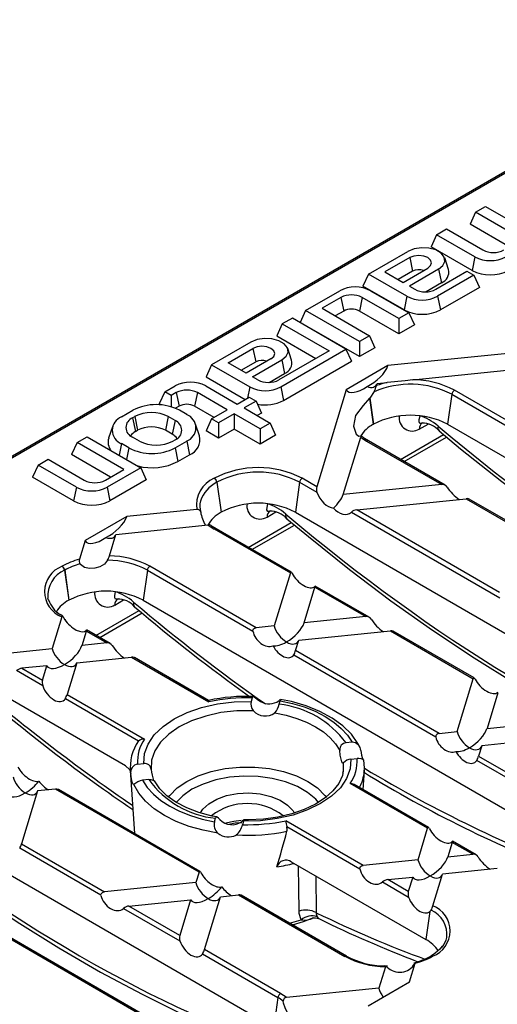
# Model space of a CAD drawing. Units: millimetres. Extents: x 28 to 1652, y 28 to 1160.
# Drawn here: x 1323 to 1388, y 893 to 1027 of the extents above; entities that cross this region are included whole.
import ezdxf

# ---------------------------------------------------------------- set-up
doc = ezdxf.new("R2010")
doc.units = ezdxf.units.MM
doc.header["$LTSCALE"] = 4
doc.layers.add('HAURATON_PRODUCT_CONTOUR', color=7, linetype='Continuous', lineweight=25)

msp = doc.modelspace()

# ---------------------------------------------------------------- linework, layer by layer
at = {"layer": 'HAURATON_PRODUCT_CONTOUR'}
for p, q in [((1424.62, 1026.71), (1304.25, 957.22)), ((1304.46, 957.17), (1424.62, 1026.54)), ((1384.85, 1000.53), (1386.21, 1001.32)), ((1386.21, 1001.32), (1397.05, 995.06)), ((1384.85, 1000.53), (1384.09, 998.9)), ((1391.21, 996.86), (1384.85, 1000.53)), ((1389.42, 995.82), (1384.09, 998.9)), ((1379.54, 997.47), (1378.79, 995.84)), ((1379.54, 997.47), (1380.91, 998.26)), ((1384.75, 994.46), (1379.54, 997.47)), ((1380.91, 998.26), (1385.83, 995.41)), ((1370.28, 992.12), (1375.63, 995.21)), ((1384.37, 992.61), (1378.79, 995.84)), ((1375.9, 994.36), (1372.51, 992.41)), ((1375.9, 994.36), (1376.28, 992.51)), ((1381.16, 992.75), (1380.64, 994.32)), ((1384.75, 994.46), (1384.37, 992.61)), ((1370.28, 992.12), (1369.52, 990.49)), ((1375.49, 989.11), (1370.28, 992.12)), ((1372.51, 992.41), (1374.97, 990.99)), ((1376.28, 992.51), (1374.31, 991.37)), ((1374.97, 990.99), (1378.35, 992.94)), ((1379.82, 992.79), (1375.84, 990.49)), ((1379.45, 990.07), (1383.66, 992.5)), ((1384.6, 991.96), (1379.68, 989.11)), ((1379.82, 992.79), (1380.2, 990.94)), ((1383.66, 992.5), (1384.6, 991.96)), ((1384.6, 991.96), (1385.36, 990.32)), ((1380.2, 990.94), (1378.1, 989.72)), ((1361.72, 987.18), (1366.37, 989.86)), ((1375.11, 987.26), (1369.52, 990.49)), ((1370.56, 989.86), (1375.77, 986.86)), ((1375.84, 990.49), (1376.57, 990.07)), ((1385.36, 990.32), (1380.06, 987.26)), ((1366.53, 988.95), (1363.96, 987.47)), ((1366.53, 988.95), (1366.91, 987.1)), ((1369.41, 988.95), (1369.03, 987.1)), ((1374.4, 986.07), (1369.41, 988.95)), ((1375.49, 989.11), (1375.11, 987.26)), ((1379.68, 989.11), (1380.06, 987.26)), ((1361.72, 987.18), (1360.97, 985.55)), ((1369.03, 982.97), (1361.72, 987.18)), ((1363.96, 987.47), (1370.39, 983.75)), ((1366.91, 987.1), (1365.75, 986.43)), ((1374.4, 984), (1369.03, 987.1)), ((1375.77, 986.86), (1374.4, 986.07)), ((1375.77, 986.86), (1376.52, 985.22)), ((1358.54, 985.34), (1357.78, 983.71)), ((1359.91, 986.13), (1358.54, 985.34)), ((1358.54, 985.34), (1364.91, 981.67)), ((1367.21, 981.92), (1359.91, 986.13)), ((1369.03, 980.9), (1360.97, 985.55)), ((1374.4, 986.07), (1374.4, 984)), ((1376.52, 985.22), (1374.4, 984)), ((1354.27, 982.88), (1348.93, 979.79)), ((1357.78, 983.71), (1363.11, 980.64)), ((1370.39, 983.75), (1369.03, 982.97)), ((1369.03, 982.97), (1369.03, 980.9)), ((1370.39, 983.75), (1371.15, 982.12)), ((1351.16, 980.08), (1354.54, 982.03)), ((1354.54, 982.03), (1354.92, 980.18)), ((1364.91, 981.67), (1358.09, 977.74)), ((1358.33, 976.79), (1367.21, 981.92)), ((1359.81, 980.42), (1359.28, 982)), ((1367.21, 981.92), (1367.97, 980.28)), ((1371.15, 982.12), (1369.03, 980.9)), ((1390.58, 981.48), (1372.92, 979.68)), ((1353.61, 978.66), (1351.16, 980.08)), ((1352.95, 979.04), (1354.92, 980.18)), ((1357, 980.62), (1353.61, 978.66)), ((1354.48, 978.16), (1358.47, 980.46)), ((1358.47, 980.46), (1358.85, 978.61)), ((1358.7, 974.94), (1367.97, 980.28)), ((1348.93, 979.79), (1348.17, 978.16)), ((1348.93, 979.79), (1354.13, 976.79)), ((1356.74, 977.39), (1358.85, 978.61)), ((1372.92, 979.68), (1367.25, 976.41)), ((1376.29, 977.75), (1393.92, 979.55)), ((1348.17, 978.16), (1353.5, 975.08)), ((1355.21, 977.74), (1354.48, 978.16)), ((1371.35, 976.95), (1371.45, 977.26)), ((1371.45, 977.26), (1372.83, 977.4)), ((1342.56, 976.12), (1341.8, 974.49)), ((1342.56, 976.12), (1343.95, 976.92)), ((1343.43, 975.62), (1342.56, 976.12)), ((1344.11, 976.01), (1343.43, 975.62)), ((1344.11, 976.01), (1344.49, 974.16)), ((1346.99, 976.01), (1346.61, 974.16)), ((1351.05, 973.67), (1346.99, 976.01)), ((1348.14, 976.92), (1352.41, 974.46)), ((1354.13, 976.79), (1353.82, 975.27)), ((1358.33, 976.79), (1358.7, 974.94)), ((1367.25, 976.41), (1363.23, 963.22)), ((1371.05, 976.14), (1370.45, 975.26)), ((1394.33, 969.19), (1381.96, 976.33)), ((1343.43, 975.62), (1343.43, 974.08)), ((1352.41, 974.46), (1354.04, 975.4)), ((1354.98, 974.85), (1353.35, 973.92)), ((1354.04, 975.4), (1354.98, 974.85)), ((1354.98, 974.85), (1355.73, 973.22)), ((1370.43, 975.24), (1370.93, 971.71)), ((1370.45, 975.26), (1370.94, 971.71)), ((1381.61, 975.79), (1381.04, 971.71)), ((1381.61, 975.79), (1394.36, 968.43)), ((1336.67, 972.72), (1338.22, 973.61)), ((1342.06, 974.34), (1341.8, 974.49)), ((1344.49, 974.16), (1344, 973.88)), ((1345.53, 973.04), (1344.54, 973.61)), ((1349.25, 972.63), (1346.61, 974.16)), ((1348.93, 972.45), (1351.05, 973.67)), ((1353.35, 973.92), (1356.89, 971.87)), ((1355.73, 973.22), (1355.14, 972.88)), ((1338.17, 972.58), (1338.46, 972.75)), ((1338.17, 972.58), (1338.55, 970.73)), ((1338.46, 972.75), (1338.83, 970.89)), ((1343.03, 972.75), (1342.65, 970.89)), ((1343.95, 972.22), (1343.03, 972.75)), ((1343.95, 972.22), (1343.57, 970.36)), ((1348.93, 972.45), (1348.17, 970.81)), ((1349.87, 971.9), (1348.93, 972.45)), ((1351.99, 973.13), (1349.87, 971.9)), ((1349.87, 971.9), (1349.87, 969.83)), ((1355.52, 971.09), (1351.99, 973.13)), ((1351.99, 973.13), (1351.99, 971.06)), ((1356.89, 971.87), (1355.52, 971.09)), ((1356.89, 971.87), (1357.64, 970.24)), ((1377.29, 972.85), (1377.29, 972.85)), ((1335.44, 971.38), (1334.91, 969.81)), ((1338.55, 970.73), (1338.83, 970.89)), ((1343.57, 970.36), (1342.65, 970.89)), ((1347.28, 970.13), (1346.75, 971.71)), ((1349.87, 969.83), (1348.17, 970.81)), ((1351.99, 971.06), (1349.87, 969.83)), ((1355.52, 969.02), (1351.99, 971.06)), ((1355.52, 971.09), (1355.52, 969.02)), ((1370.93, 971.71), (1370.94, 971.71)), ((1377.19, 971.05), (1378.38, 971.74)), ((1381.04, 971.71), (1440.24, 937.54)), ((1330.61, 969.22), (1329.85, 967.59)), ((1330.61, 969.22), (1331.98, 970.01)), ((1336.98, 965.55), (1330.61, 969.22)), ((1331.98, 970.01), (1339.28, 965.79)), ((1339.09, 969.41), (1338.17, 969.94)), ((1343.67, 969.41), (1343.95, 969.57)), ((1343.97, 968.5), (1345.53, 969.4)), ((1345.53, 969.4), (1345.91, 967.55)), ((1357.64, 970.24), (1355.52, 969.02)), ((1366.83, 962.16), (1369.22, 969.96)), ((1370.01, 969.43), (1380.24, 963.52)), ((1380.7, 963.42), (1370.26, 969.45)), ((1374.62, 966.93), (1380.49, 970.32)), ((1375.14, 966.64), (1380.91, 969.97)), ((1336.67, 969.07), (1336.34, 967.49)), ((1337.66, 968.5), (1336.67, 969.07)), ((1337.66, 968.5), (1337.33, 966.91)), ((1343.97, 968.5), (1344.35, 966.65)), ((1325.31, 966.16), (1326.67, 966.95)), ((1326.67, 966.95), (1331.6, 964.1)), ((1335.18, 964.51), (1329.85, 967.59)), ((1344.35, 966.65), (1345.91, 967.55)), ((1325.31, 966.16), (1324.55, 964.53)), ((1330.52, 963.15), (1325.31, 966.16)), ((1334.48, 964.1), (1336.98, 965.55)), ((1339.28, 965.79), (1334.71, 963.15)), ((1339.28, 965.79), (1340.04, 964.16)), ((1330.14, 961.3), (1324.55, 964.53)), ((1340.04, 964.16), (1335.09, 961.3)), ((1349.31, 964.37), (1349.29, 964.36)), ((1349.64, 963.82), (1349.65, 963.83)), ((1349.64, 963.82), (1350.21, 959.75)), ((1349.65, 963.83), (1350.23, 959.75)), ((1360.9, 963.83), (1360.32, 959.75)), ((1360.9, 963.83), (1363.26, 962.47)), ((1363.23, 963.22), (1361.24, 964.37)), ((1330.52, 963.15), (1330.14, 961.3)), ((1334.71, 963.15), (1335.09, 961.3)), ((1380.24, 963.52), (1366.83, 962.16)), ((1368.68, 960.07), (1383.58, 961.59)), ((1383.58, 961.59), (1390.74, 957.46)), ((1390.86, 957.56), (1383.97, 961.54)), ((1346.93, 960.13), (1337.37, 959.16)), ((1356.57, 960.89), (1356.57, 960.89)), ((1388.12, 948.85), (1368.68, 960.07)), ((1337.37, 959.16), (1331.71, 955.89)), ((1350.21, 959.75), (1350.23, 959.75)), ((1356.47, 959.09), (1357.66, 959.78)), ((1360.32, 959.75), (1419.52, 925.58)), ((1367.95, 959.76), (1388.15, 948.1)), ((1335.9, 956.74), (1348.47, 958.02)), ((1349.29, 957.47), (1359.64, 951.49)), ((1359.76, 951.59), (1349.54, 957.49)), ((1353.9, 954.97), (1359.77, 958.36)), ((1354.42, 954.68), (1360.19, 958.01)), ((1331.71, 955.89), (1330.94, 953.36)), ((1335.01, 953.83), (1335.9, 956.74)), ((1328.59, 952.41), (1328.57, 952.4)), ((1328.92, 951.86), (1328.94, 951.87)), ((1328.92, 951.86), (1329.49, 947.79)), ((1328.94, 951.87), (1329.51, 947.79)), ((1340.18, 951.87), (1339.61, 947.79)), ((1340.18, 951.87), (1354.54, 943.57)), ((1355, 944.05), (1340.53, 952.41)), ((1359.64, 951.49), (1357.45, 944.3)), ((1361.51, 944.71), (1362.99, 949.56)), ((1362.96, 949.64), (1363.01, 949.7)), ((1362.99, 949.56), (1369.91, 945.57)), ((1370.37, 945.47), (1363.02, 949.71)), ((1326.72, 947.8), (1326.66, 948.04)), ((1329.49, 947.79), (1329.51, 947.79)), ((1335.75, 947.13), (1336.94, 947.82)), ((1335.85, 948.93), (1335.85, 948.93)), ((1339.61, 947.79), (1398.8, 913.62)), ((1328.54, 945.53), (1327.23, 941.22)), ((1328.67, 945.63), (1328.31, 945.86)), ((1328.78, 945.45), (1328.96, 945.14)), ((1333.19, 943.01), (1339.05, 946.4)), ((1333.7, 942.72), (1339.47, 946.05)), ((1369.91, 945.57), (1361.51, 944.71)), ((1331.85, 943.68), (1331.91, 943.74)), ((1335.14, 941.88), (1331.92, 943.74)), ((1357.45, 944.3), (1355, 944.05)), ((1331.29, 941.64), (1331.89, 943.6)), ((1331.89, 943.6), (1334.68, 941.98)), ((1360.79, 942.37), (1373.25, 943.64)), ((1373.25, 943.64), (1384.53, 937.12)), ((1384.65, 937.23), (1373.63, 943.58)), ((1319.78, 940.46), (1327.23, 941.22)), ((1334.68, 941.98), (1331.29, 941.64)), ((1360.36, 940.96), (1360.79, 942.37)), ((1330.57, 939.29), (1338.02, 940.05)), ((1338.02, 940.05), (1348.56, 933.97)), ((1348.52, 934.16), (1338.41, 940)), ((1360.12, 940.36), (1379.43, 929.21)), ((1379.89, 929.68), (1360.36, 940.96)), ((1326.51, 938.88), (1323.12, 938.53)), ((1323.12, 938.53), (1325.91, 936.92)), ((1325.91, 936.92), (1326.51, 938.88)), ((1330.57, 939.29), (1329.26, 934.99)), ((1325.95, 936.16), (1322.39, 938.22)), ((1382.34, 929.93), (1384.53, 937.12)), ((1337.2, 925.26), (1318.89, 935.83)), ((1338.97, 928.64), (1329.02, 934.39)), ((1329.26, 934.99), (1339.79, 928.91)), ((1354.46, 934.51), (1354.31, 934.03)), ((1387.88, 935.19), (1386.4, 930.34)), ((1358.12, 933.64), (1358.27, 934.12)), ((1386.4, 930.34), (1394.8, 931.2)), ((1379.89, 929.68), (1382.34, 929.93)), ((1398.14, 929.27), (1385.68, 928)), ((1368.05, 928.48), (1367.21, 928.39)), ((1385.68, 928), (1385.25, 926.59)), ((1385.25, 926.59), (1399.72, 918.23)), ((1338.86, 925.5), (1339.7, 925.59)), ((1366.87, 924.62), (1366.88, 925.67)), ((1367.88, 926.19), (1368.72, 926.27)), ((1399.38, 917.69), (1385.01, 925.99)), ((1357.37, 889.7), (1298.17, 923.87)), ((1337.86, 924.69), (1338.41, 916.08)), ((1369.55, 922.02), (1369.72, 924.69)), ((1369.71, 924.52), (1369.72, 924.69)), ((1340.37, 923.39), (1339.53, 923.3)), ((1378.32, 916.79), (1367.79, 922.87)), ((1378.44, 916.89), (1368.33, 922.73)), ((1325.24, 921.85), (1323.05, 914.66)), ((1327.69, 922.1), (1325.24, 921.85)), ((1347.22, 910.82), (1327.69, 922.1)), ((1347.34, 910.92), (1328.07, 922.04)), ((1349.31, 917.66), (1349.46, 918.14)), ((1353.27, 917.75), (1353.12, 917.27)), ((1369.56, 911.73), (1359.02, 917.81)), ((1359.14, 917), (1369.1, 911.25)), ((1377.01, 912.49), (1378.32, 916.79)), ((1323.05, 914.66), (1334.33, 908.14)), ((1381.67, 914.86), (1381.07, 912.9)), ((1384.46, 913.24), (1381.67, 914.86)), ((1384.92, 913.15), (1381.7, 915.01)), ((1333.87, 907.67), (1322.81, 914.06)), ((1381.07, 912.9), (1384.46, 913.24)), ((1359.77, 912.23), (1378.09, 901.66)), ((1377.01, 912.49), (1369.56, 911.73)), ((1347.22, 910.82), (1346.79, 909.41)), ((1363.09, 910.31), (1363.16, 905.31)), ((1379.04, 906.25), (1380.35, 910.56)), ((1387.8, 911.31), (1380.35, 910.56)), ((1346.79, 909.41), (1334.33, 908.14)), ((1372.17, 909.48), (1375.73, 907.43)), ((1372.9, 909.8), (1376.29, 910.14)), ((1375.69, 908.18), (1372.9, 909.8)), ((1376.29, 910.14), (1375.69, 908.18)), ((1350.13, 907.48), (1352.58, 907.73)), ((1352.58, 907.73), (1367.05, 899.37)), ((1367.3, 899.4), (1352.96, 907.68)), ((1337.67, 906.21), (1346.07, 907.07)), ((1346.07, 907.07), (1344.59, 902.22)), ((1347.94, 900.29), (1350.13, 907.48)), ((1336.95, 905.89), (1344.62, 901.46)), ((1344.59, 902.22), (1337.67, 906.21)), ((1378.62, 905.46), (1378.09, 901.66)), ((1378.8, 905.65), (1378.62, 905.46)), ((1359.51, 903.9), (1361.11, 904.34)), ((1319.46, 902.93), (1338.9, 891.7)), ((1339.36, 891.61), (1319.5, 903.07)), ((1347.7, 899.69), (1357.94, 893.77)), ((1358.29, 894.31), (1347.94, 900.29)), ((1375.87, 895.89), (1376.64, 898.42)), ((1378.76, 899.41), (1378.74, 899.4)), ((1378.99, 899.37), (1379.01, 899.38)), ((1372.57, 897.95), (1371.68, 895.04)), ((1372.85, 898.04), (1372.43, 898.06)), ((1370.21, 892.62), (1375.87, 895.89)), ((1371.68, 895.04), (1359.11, 893.76)), ((1357.94, 893.77), (1357.37, 889.7))]:
    msp.add_line(p, q, dxfattribs=at)
at = {"layer": 'HAURATON_PRODUCT_CONTOUR', "flags": 128}
for points in [[(1379.82, 992.79), (1380.41, 993.28), (1380.68, 993.85), (1380.59, 994.44), (1380.15, 994.98), (1379.43, 995.4), (1378.49, 995.65), (1377.47, 995.7), (1376.47, 995.55), (1375.63, 995.21)], [(1378.35, 992.94), (1378.73, 993.27), (1378.86, 993.65), (1378.73, 994.04), (1378.35, 994.36), (1377.79, 994.58), (1377.12, 994.65), (1376.46, 994.58), (1375.9, 994.36)], [(1358.47, 980.46), (1359.06, 980.95), (1359.32, 981.52), (1359.23, 982.11), (1358.8, 982.65), (1358.07, 983.07), (1357.14, 983.32), (1356.11, 983.38), (1355.12, 983.22), (1354.27, 982.88)], [(1357, 980.62), (1357.37, 980.94), (1357.51, 981.32), (1357.37, 981.71), (1357, 982.03), (1356.43, 982.25), (1355.77, 982.33), (1355.11, 982.25), (1354.54, 982.03)], [(1376.29, 977.75), (1375.25, 977.63), (1372.83, 977.4)], [(1370.43, 975.24), (1369.55, 974.26), (1368.52, 972.89), (1368.23, 971.43), (1368.6, 970.37), (1368.96, 970.09), (1369.21, 970.13)], [(1377.64, 971.91), (1377.5, 971.84), (1377.47, 971.83), (1377.28, 971.83), (1377.18, 972.03), (1377.19, 972.36), (1377.29, 972.85)], [(1379.88, 970.83), (1382.81, 968.39), (1388.4, 963.92), (1394.03, 959.68), (1399.68, 955.67), (1405.35, 951.9), (1411.02, 948.36), (1416.68, 945.08), (1422.34, 942.05), (1427.97, 939.28), (1433.57, 936.77), (1439.14, 934.53), (1440.06, 934.2)], [(1369.26, 970.16), (1369.26, 970.16), (1369.26, 970.09), (1369.22, 969.96)], [(1370.26, 969.45), (1369.73, 969.79), (1369.27, 970.16)], [(1356.92, 959.94), (1356.79, 959.88), (1356.75, 959.87), (1356.56, 959.87), (1356.46, 960.07), (1356.47, 960.4), (1356.57, 960.89)], [(1359.16, 958.86), (1362.09, 956.43), (1367.69, 951.96), (1373.31, 947.72), (1378.96, 943.71), (1384.63, 939.94), (1390.3, 936.4), (1395.96, 933.12), (1401.62, 930.09), (1407.25, 927.32), (1412.86, 924.81), (1418.42, 922.57), (1418.43, 922.56)], [(1349.54, 957.49), (1349.01, 957.83), (1348.86, 957.95)], [(1334.77, 953.21), (1334.33, 952.71), (1333.73, 952.34), (1333.04, 952.13), (1332.31, 952.09), (1331.62, 952.25), (1331.08, 952.63), (1331, 952.73)], [(1359.64, 951.49), (1359.69, 951.58), (1359.73, 951.6), (1359.78, 951.58), (1359.83, 951.52), (1359.88, 951.43), (1359.88, 951.42)], [(1336.2, 947.98), (1336.07, 947.92), (1336.03, 947.91), (1335.84, 947.91), (1335.74, 948.11), (1335.75, 948.44), (1335.85, 948.93)], [(1328.54, 945.53), (1328.6, 945.63), (1328.64, 945.64), (1328.68, 945.61), (1328.73, 945.54), (1328.78, 945.45)], [(1354.54, 943.57), (1354.54, 943.69), (1354.57, 943.8), (1354.64, 943.89), (1354.76, 943.98), (1354.95, 944.04), (1355, 944.05)], [(1384.77, 937.05), (1384.72, 937.14), (1384.67, 937.2), (1384.63, 937.23), (1384.59, 937.22), (1384.54, 937.15), (1384.53, 937.12)], [(1354.46, 934.51), (1354.5, 934.62), (1354.59, 934.69), (1354.72, 934.65), (1354.9, 934.53), (1355.13, 934.34), (1355.31, 934.19)], [(1339.7, 925.59), (1339.8, 926.93), (1340.28, 928.23), (1341.13, 929.48), (1342.32, 930.63), (1343.82, 931.65), (1345.58, 932.51), (1347.57, 933.2), (1349.73, 933.69), (1351.99, 933.96), (1354.31, 934.03)], [(1357.79, 933.94), (1358.12, 934.16), (1358.26, 934.27)], [(1358.32, 934.31), (1358.32, 934.31), (1358.31, 934.24), (1358.27, 934.12)], [(1358.27, 934.12), (1359.95, 933.75), (1361.54, 933.27), (1363.01, 932.68), (1364.36, 931.99), (1365.55, 931.21), (1366.57, 930.36), (1367.41, 929.44), (1368.05, 928.48)], [(1369.05, 927.88), (1368.82, 928.32), (1367.94, 929.56), (1366.77, 930.71), (1365.33, 931.76), (1363.66, 932.66), (1361.8, 933.42), (1359.78, 934.01), (1358.31, 934.29)], [(1354.58, 932.77), (1352.36, 932.74), (1350.19, 932.5), (1348.12, 932.04), (1346.21, 931.39), (1344.51, 930.57), (1343.09, 929.59), (1341.96, 928.49), (1341.18, 927.29), (1340.75, 926.04), (1340.7, 924.76)], [(1357.53, 932.47), (1359.05, 932.15), (1360.5, 931.72), (1361.85, 931.19), (1363.07, 930.57), (1364.14, 929.87), (1365.06, 929.09), (1365.8, 928.25), (1366.36, 927.37)], [(1379.89, 929.68), (1379.69, 929.63), (1379.55, 929.55), (1379.47, 929.45), (1379.43, 929.34), (1379.43, 929.22), (1379.43, 929.21)], [(1366.88, 925.67), (1366.77, 925.62), (1366.65, 925.8), (1366.54, 926.17), (1366.43, 926.72), (1366.36, 927.37)], [(1337.2, 925.26), (1337.77, 924.79), (1337.86, 924.68)], [(1343.07, 921.02), (1343.24, 921.24), (1344.25, 922.26), (1345.55, 923.15), (1347.11, 923.91), (1348.87, 924.49), (1350.78, 924.89), (1352.77, 925.1), (1354.8, 925.1), (1356.8, 924.89), (1358.71, 924.49), (1360.47, 923.91), (1362.02, 923.15), (1363.33, 922.26), (1364.34, 921.24), (1364.54, 920.98)], [(1367.88, 926.19), (1367.78, 924.85), (1367.29, 923.55), (1366.45, 922.3), (1365.26, 921.15), (1363.76, 920.13), (1361.99, 919.27), (1360.01, 918.58), (1357.85, 918.09), (1355.59, 917.81), (1353.27, 917.75)], [(1369.66, 925.91), (1369.64, 926), (1369.51, 926.11), (1369.28, 926.22), (1368.98, 926.28), (1368.72, 926.27)], [(1369.67, 924.5), (1369.73, 924.96), (1369.65, 926.09)], [(1337.92, 924.15), (1337.86, 924.66), (1337.86, 924.69)], [(1338.36, 922.72), (1338.24, 922.78), (1338.11, 923.06), (1338.01, 923.52), (1337.92, 924.15)], [(1363.48, 920.29), (1363.1, 920.72), (1361.99, 921.66), (1360.6, 922.46), (1358.98, 923.1), (1357.18, 923.56), (1355.26, 923.82), (1353.3, 923.87), (1351.35, 923.72), (1349.48, 923.35), (1347.76, 922.8), (1346.25, 922.08), (1344.99, 921.2), (1344.09, 920.28)], [(1366.82, 924.57), (1366.72, 923.94), (1366.22, 922.87), (1365.43, 921.85), (1364.38, 920.92), (1363.07, 920.07), (1361.54, 919.35), (1359.82, 918.75), (1357.95, 918.31), (1355.98, 918.03), (1353.95, 917.93), (1353.31, 917.94)], [(1366.8, 924.27), (1366.83, 924.39), (1366.87, 924.62)], [(1297, 922.98), (1299.93, 920.55), (1305.53, 916.08), (1311.16, 911.84), (1316.81, 907.83), (1322.47, 904.05), (1328.14, 900.52), (1333.81, 897.24), (1339.46, 894.21), (1345.1, 891.44), (1350.7, 888.93), (1356.27, 886.68), (1356.27, 886.68)], [(1349.79, 916.12), (1347.78, 916.51), (1345.87, 917.04), (1344.11, 917.72), (1342.51, 918.52), (1341.12, 919.44), (1339.95, 920.46), (1339.02, 921.56), (1338.36, 922.72)], [(1339.53, 923.3), (1340.17, 922.33), (1341.01, 921.42), (1342.03, 920.56), (1343.22, 919.79), (1344.57, 919.1), (1346.04, 918.51), (1347.63, 918.03), (1349.31, 917.66)], [(1340.37, 923.39), (1340.64, 923.39), (1340.92, 923.33), (1341.11, 923.23), (1341.2, 923.13), (1341.22, 923.06)], [(1349.63, 918.32), (1349.02, 918.44), (1347.19, 918.93), (1345.53, 919.57), (1344.07, 920.33), (1342.85, 921.2), (1341.89, 922.13), (1341.23, 923.08), (1341.14, 923.25)], [(1347.39, 918.86), (1347.72, 919.36), (1348.54, 920.12), (1349.64, 920.75), (1350.96, 921.23), (1352.44, 921.51), (1353.98, 921.59), (1355.52, 921.46), (1356.97, 921.12), (1358.24, 920.61), (1359.27, 919.94), (1360.01, 919.15), (1360.18, 918.87)], [(1350.05, 917.96), (1349.85, 918.15), (1349.69, 918.29), (1349.58, 918.31), (1349.5, 918.25), (1349.46, 918.14)], [(1350.87, 917.5), (1351.93, 917.75), (1352.96, 917.88)], [(1351.28, 917.32), (1352.12, 917.5), (1353.05, 917.58)], [(1353.27, 917.75), (1353.31, 917.88), (1353.32, 917.94), (1353.26, 917.89), (1353.15, 917.79), (1353, 917.66)], [(1378.56, 916.71), (1378.51, 916.81), (1378.46, 916.87), (1378.42, 916.9), (1378.38, 916.89), (1378.33, 916.81), (1378.32, 916.79)], [(1381.67, 914.86), (1381.7, 914.97), (1381.7, 915.01), (1381.66, 914.97), (1381.63, 914.94)], [(1360.82, 905.52), (1360.79, 908.63), (1360.77, 911.65)], [(1369.1, 911.25), (1369.09, 911.37), (1369.13, 911.48), (1369.19, 911.57), (1369.32, 911.66), (1369.51, 911.72), (1369.56, 911.73)], [(1347.22, 910.82), (1347.27, 910.91), (1347.31, 910.93), (1347.35, 910.91), (1347.4, 910.85), (1347.45, 910.76), (1347.46, 910.75)], [(1333.87, 907.67), (1333.87, 907.78), (1333.9, 907.89), (1333.97, 907.98), (1334.09, 908.07), (1334.28, 908.14), (1334.33, 908.14)], [(1361.11, 904.34), (1360.84, 905.21), (1360.82, 905.52)], [(1363.16, 905.31), (1363.15, 905.16), (1363.29, 904.74)], [(1359.92, 903.66), (1361.44, 904.1), (1362.83, 904.67)], [(1362.69, 904.59), (1362.68, 904.59), (1362.79, 904.61), (1363.04, 904.62), (1363.51, 904.5)], [(1363.29, 904.74), (1363.44, 904.55), (1363.48, 904.52), (1363.51, 904.52)], [(1379.35, 899.82), (1379.1, 899.62), (1378.76, 899.41)], [(1380.32, 900.76), (1379.99, 900.33), (1379.35, 899.82)], [(1376.57, 898.38), (1376.62, 898.46), (1376.66, 898.51), (1376.67, 898.53), (1376.68, 898.52), (1376.65, 898.45), (1376.64, 898.42)], [(1372.57, 897.95), (1372.59, 898), (1372.63, 898.04), (1372.69, 898.03), (1372.76, 897.96), (1372.81, 897.89)], [(1360.14, 891.35), (1359.96, 891.13), (1359.74, 891.13), (1359.49, 891.36), (1359.2, 891.78), (1358.93, 892.35), (1358.72, 893.02), (1358.67, 893.29)]]:
    msp.add_lwpolyline(points, dxfattribs=at)
at = {"layer": 'HAURATON_PRODUCT_CONTOUR'}
for centre, radius, start, end in [((1387.27, 998.19), 3.13, 242.6098, 297.3903), ((1386.85, 998.51), 4.56, 242.6097, 297.3903), ((1377.13, 990.83), 1.88, 70.3424, 117.0267), ((1379.64, 992.39), 1.56, 290.9585, 13.1119), ((1386.85, 997.39), 5.38, 242.6097, 297.3903), ((1368.46, 985.82), 4.56, 62.6096, 117.3904), ((1367.97, 986.17), 3.13, 62.6096, 117.3903), ((1378.01, 992.84), 3.13, 242.6096, 297.3905), ((1377.58, 993.16), 4.56, 242.6096, 297.3904), ((1367.97, 985.05), 2.31, 62.6096, 117.3903), ((1377.58, 992.04), 5.38, 242.6096, 297.3904), ((1355.78, 978.5), 1.88, 70.3421, 117.0267), ((1358.29, 980.07), 1.56, 290.9585, 13.1119), ((1346.05, 972.88), 4.56, 62.6097, 117.3903), ((1356.65, 980.52), 3.13, 242.6096, 297.3903), ((1375.43, 966.14), 11.56, 103.029, 110.6714), ((1376.28, 965.71), 12.04, 61.8499, 89.9543), ((1345.55, 973.23), 3.13, 62.6097, 117.3903), ((1356.23, 980.83), 4.56, 242.6097, 297.3903), ((1375.96, 964.77), 12.38, 62.8465, 113.385), ((1366.37, 978.35), 5.17, 334.6296, 344.2869), ((1382.39, 975.67), 0.782, 122.9069, 171.3096), ((1356.23, 979.73), 5.4, 258.6953, 297.308), ((1341.38, 967.52), 6.86, 62.6097, 117.3904), ((1340.74, 968.33), 4.97, 62.6096, 117.3904), ((1345.55, 972.11), 2.31, 62.6096, 117.3903), ((1337.36, 970.89), 1.95, 110.7833, 249.2166), ((1338.67, 971.26), 1.41, 110.7834, 249.2167), ((1343.45, 970.89), 1.41, 290.7834, 69.2168), ((1344.83, 971.22), 1.95, 290.7834, 69.2165), ((1375.99, 961.97), 10.97, 62.6096, 117.3903), ((1376.23, 972.57), 1.79, 170.9505, 302.2749), ((1378.14, 971.1), 0.958, 124.6381, 182.5977), ((1377.62, 968.88), 2.98, 40.6981, 91.2229), ((1339.33, 969.24), 1.68, 117.6613, 148.4747), ((1340.74, 967.21), 4.15, 62.6096, 117.3903), ((1372.99, 967.77), 4.44, 117.6497, 148.6231), ((1380.33, 971.24), 0.614, 159.6755, 222.5001), ((1336.68, 969.27), 1.84, 162.8801, 217.8747), ((1341.38, 973.83), 4.97, 242.6096, 297.3904), ((1342.79, 968.87), 1.68, 31.5263, 62.3381), ((1345.09, 969.64), 2.25, 291.317, 12.7534), ((1373.55, 975.6), 7.12, 232.4574, 240.1447), ((1370.16, 969.22), 0.251, 65.65, 125.6602), ((1340.81, 974.59), 6.86, 242.6097, 297.3903), ((1340.8, 973.53), 7.74, 255.5129, 297.2985), ((1355.27, 952.85), 12.97, 62.6097, 117.3903), ((1355.27, 952.98), 12.22, 62.6097, 117.3903), ((1333.04, 966.88), 3.13, 242.6097, 297.3904), ((1350.74, 960.77), 3.87, 112.0485, 189.5542), ((1351.56, 959.88), 4.38, 115.9717, 161.5212), ((1348.87, 963.7), 0.782, 8.6901, 57.0934), ((1348.88, 963.71), 0.782, 8.6901, 57.0934), ((1361.67, 963.71), 0.782, 122.9068, 171.3095), ((1332.61, 967.2), 4.56, 242.6097, 297.3903), ((1364.5, 962.9), 1.32, 165.6683, 199.0579), ((1380.32, 962.76), 0.762, 31.8536, 96.0782), ((1332.61, 966.08), 5.38, 242.6097, 297.3903), ((1350, 960.58), 2.69, 165.0193, 197.7785), ((1383.69, 960.99), 0.61, 63.2052, 100.2897), ((1346.98, 959.66), 0.475, 11.5683, 95.5987), ((1355.27, 950.01), 10.97, 62.6097, 117.3903), ((1355.51, 960.61), 1.79, 170.9503, 302.2751), ((1357.43, 959.14), 0.958, 124.6381, 182.5977), ((1356.9, 956.92), 2.98, 40.6979, 91.223), ((1368.83, 958.74), 1.34, 96.4426, 130.9476), ((1352.15, 960.48), 4.77, 188.7655, 211.6392), ((1352.22, 955.88), 4.36, 117.4496, 151.0509), ((1359.61, 959.28), 0.614, 159.6747, 222.5009), ((1348.56, 957.45), 0.579, 59.5333, 98.8591), ((1352.82, 963.61), 7.09, 232.1621, 240.1562), ((1349.44, 957.26), 0.251, 65.6512, 125.659), ((1333.5, 943.7), 9.99, 104.8697, 119.4443), ((1331.69, 953.12), 0.787, 162.3091, 210.0936), ((1332.21, 954.58), 2.9, 331.7827, 344.8961), ((1334.82, 941.84), 11.37, 61.8781, 90.2572), ((1334.87, 941.86), 11.96, 61.7913, 89.3259), ((1329.88, 948.96), 3.68, 110.7112, 248.7649), ((1330.38, 948.42), 3.74, 112.8911, 185.711), ((1328.15, 951.74), 0.782, 8.6901, 57.0934), ((1328.16, 951.75), 0.782, 8.6901, 57.0934), ((1333.52, 943.77), 9.3, 105.6647, 119.4985), ((1340.95, 951.75), 0.782, 122.9067, 171.3097), ((1362.66, 949.71), 0.361, 335.6999, 358.3531), ((1330.16, 948.93), 3.59, 197.9343, 239.0094), ((1331.58, 943.81), 4.49, 117.7513, 147.3963), ((1334.56, 938.05), 10.97, 62.6097, 117.3903), ((1334.8, 948.65), 1.79, 170.9504, 302.275), ((1336.71, 947.18), 0.958, 124.6381, 182.5977), ((1336.18, 944.96), 2.98, 40.6978, 91.2232), ((1338.89, 947.32), 0.614, 159.6759, 222.4995), ((1489.69, 1124.74), 233.46, 229.6179, 234.4912), ((1369.99, 944.81), 0.762, 31.8536, 96.0781), ((1331.56, 943.74), 0.361, 335.701, 358.3512), ((1373.36, 943.04), 0.61, 63.2065, 100.2884), ((1334.76, 941.22), 0.762, 31.8534, 96.0786), ((1338.13, 939.45), 0.61, 63.2053, 100.2898), ((1358.19, 941.48), 2.23, 329.8849, 346.5619), ((1323.27, 937.2), 1.34, 96.4326, 130.9577), ((1327.23, 936.6), 1.36, 166.1217, 198.6047), ((1473.65, 1118.3), 240.7, 229.6218, 235.7539), ((1326.73, 935.65), 2.61, 331.1111, 345.3354), ((1353.63, 910.15), 24.56, 87.704, 102.0215), ((1353.77, 909.45), 25.07, 88.4203, 101.9938), ((1348.18, 933.98), 0.376, 358.5512, 27.6026), ((1355.62, 933.65), 1.36, 164.1939, 220.1726), ((1356.76, 936.09), 2.39, 232.6953, 295.6803), ((1355.7, 934.15), 2.48, 317.6096, 348.1693), ((1356.75, 920.76), 12.95, 36.0957, 83.9097), ((1356.22, 934.24), 2.2, 221.8152, 306.5604), ((1344.05, 925.13), 6.19, 145.2187, 186.9443), ((1344.3, 925.85), 5.45, 145.8157, 183.5969), ((1339.73, 927.71), 1.2, 87.1371, 129.0398), ((1367.29, 927.47), 0.928, 94.7227, 185.8298), ((1368.06, 927.31), 1.16, 1.4054, 90.5817), ((1375.13, 928.14), 5.96, 187.6902, 200.0285), ((1382.72, 927.25), 2.61, 331.1109, 345.3359), ((1339.03, 924.38), 1.13, 98.5393, 191.742), ((1339.79, 924.69), 0.907, 4.5155, 95.9937), ((1367.99, 924.77), 1.43, 94.2044, 140.6801), ((1363.28, 925.93), 5.45, 325.8157, 3.5969), ((1350.11, 926.05), 9.5, 187.7817, 196.9365), ((1363.87, 925.13), 5.88, 331.4852, 354.0299), ((1456.09, 1064.76), 164.84, 238.3448, 249.2578), ((1339.93, 921.02), 2.32, 99.9503, 132.8043), ((1350.83, 931.02), 12.95, 216.0957, 263.9097), ((1367.79, 921.85), 1.02, 58.6744, 90.0961), ((1327.8, 921.54), 0.566, 61.672, 101.6156), ((1353.79, 912.19), 7.96, 52.3454, 127.8751), ((1350.73, 917.26), 1.48, 164.2828, 230.2863), ((1351.71, 919.59), 2.33, 224.6402, 303.7354), ((1350.67, 917.8), 2.51, 309.6736, 347.7837), ((1353.81, 942.33), 25.07, 268.4203, 281.9938), ((1363.3, 918.04), 4.28, 183.0555, 194.0297), ((1358.05, 916.63), 1.15, 346.8576, 18.6627), ((1351.22, 917.84), 2.24, 230.247, 298.1286), ((1353.8, 942.77), 26.94, 266.7544, 281.516), ((1320.52, 915.32), 2.61, 331.1086, 345.3384), ((1384.54, 912.49), 0.763, 31.9071, 96.025), ((1359.05, 911.17), 1.28, 55.7428, 163.3637), ((1354.17, 935.38), 24.12, 278.7092, 284.3589), ((1373.05, 908.47), 1.34, 96.4426, 130.9476), ((1352.69, 907.13), 0.61, 63.2055, 100.2895), ((1376.97, 907.86), 1.32, 165.6686, 199.0578), ((1376.87, 906.77), 2.23, 329.8674, 346.6046), ((1377.7, 902.82), 3.68, 290.7112, 68.7649), ((1337.82, 904.88), 1.34, 96.4433, 130.9466), ((1361.75, 902.77), 2.9, 61.1002, 108.7817), ((1377.38, 902.37), 3.57, 352.685, 66.6449), ((1362.55, 902.7), 2.17, 69.8758, 131.1506), ((1361.56, 906.59), 2.29, 258.7613, 301.1748), ((1433.16, 1046.28), 157.96, 243.8338, 249.1707), ((1345.87, 901.89), 1.32, 165.6689, 199.0579), ((1375.99, 897.68), 4.49, 32.8234, 62.2301), ((1377.7, 902.68), 3.31, 321.9256, 346.7409), ((1345.77, 900.81), 2.23, 329.8861, 346.5609), ((1367.2, 899.17), 0.251, 65.6744, 125.6569), ((1372.71, 909.92), 11.96, 241.7913, 269.3259), ((1372.56, 909.03), 10.97, 241.3575, 269.3145), ((1374.5, 899.64), 2.43, 225.9533, 328.6509), ((1374.03, 907.78), 9.61, 284.843, 299.3296), ((1374.08, 908.08), 9.99, 284.8697, 299.4443), ((1378.85, 899.17), 0.251, 54.3314, 114.4612), ((1378.86, 899.18), 0.25, 54.2699, 115.1851), ((1358.71, 893.65), 0.782, 122.9066, 171.3099), ((1354.76, 888.17), 7.09, 52.1621, 60.1562), ((1354.59, 887.95), 6.72, 52.6492, 60.1377), ((1359.11, 893.32), 0.445, 90.877, 183.6889)]:
    msp.add_arc(centre, radius, start, end, dxfattribs=at)
for centre, major_axis, ratio, start_param, end_param in [((1370.53, 978.71), (2.31, 1.9), 0.449224, 4.176681, 5.67685), ((1369.77, 978.63), (-1.43, 1.74), 0.555624, 2.347352, 3.483416), ((1369.64, 978.19), (2.31, 1.9), 0.449224, 3.040617, 4.540786), ((1368.92, 975.83), (2.23, 2.19), 0.486014, 4.928644, 4.935365), ((1378.82, 966.73), (-3.76, 5.91), 0.546414, 5.232729, 5.735992), ((1406.34, 1106.1), (-107.25, 168.56), 0.546414, 2.091136, 2.526795), ((1382.31, 963.01), (-1.63, 1.76), 0.404431, 1.126157, 2.149956), ((1364.83, 962.44), (-1.25, 1.99), 0.601975, 1.19647, 2.731353), ((1364.45, 961.19), (2.31, 1.9), 0.449224, 4.796977, 5.67685), ((1358.1, 954.77), (-3.76, 5.91), 0.546414, 5.232729, 5.735992), ((1366.61, 961.41), (-1.26, 1.72), 0.730245, 1.676485, 3.211368), ((1334.99, 958.19), (2.31, 1.9), 0.449224, 4.176681, 5.67685), ((1385.62, 1094.14), (-107.25, 168.56), 0.546414, 2.091136, 2.522802), ((1334.09, 957.67), (2.31, 1.9), 0.449224, 3.040617, 4.540786), ((1334.23, 958.11), (-1.43, 1.74), 0.555624, 2.347352, 3.483416), ((1361.39, 951.17), (1.56, -1.53), 0.486031, 4.104426, 6.297706), ((1337.38, 942.81), (-3.76, 5.91), 0.546414, 5.232729, 5.735992), ((1364.9, 1082.18), (-107.25, 168.56), 0.546414, 2.091136, 2.219063), ((1330.28, 945.2), (1.56, -1.53), 0.486031, 4.284636, 6.297706), ((1371.98, 945.05), (-1.63, 1.76), 0.404431, 1.126157, 2.149956), ((1359.12, 943.74), (-1.43, 1.74), 0.555624, 0.847184, 2.1653), ((1359.12, 943.74), (2.31, 1.9), 0.449224, 4.358734, 5.67685), ((1356.27, 943.45), (-1.26, 1.72), 0.730245, 1.018088, 2.956466), ((1328.9, 940.67), (-1.43, 1.74), 0.555624, 0.847184, 2.1653), ((1328.9, 940.67), (2.31, 1.9), 0.449224, 4.358734, 5.67685), ((1336.75, 941.47), (-1.63, 1.76), 0.404431, 1.126157, 2.149956), ((1359.12, 943.74), (2.31, 1.9), 0.449224, 3.516995, 4.358734), ((1358.62, 942.1), (-1.25, 1.99), 0.601975, 1.451372, 3.38975), ((1359.12, 943.74), (-1.43, 1.74), 0.555624, 2.1653, 3.483416), ((1328.9, 940.67), (2.31, 1.9), 0.449224, 3.040617, 4.358734), ((1328.9, 940.67), (-1.43, 1.74), 0.555624, 2.1653, 3.483416), ((1386.28, 936.8), (1.56, -1.53), 0.486031, 4.104426, 6.297706), ((1327.52, 936.13), (-1.25, 1.99), 0.601975, 1.19647, 3.38975), ((1344.19, 1070.22), (-107.25, 168.56), 0.546414, 2.091136, 2.237715), ((1384.01, 929.37), (2.31, 1.9), 0.449224, 4.358734, 5.67685), ((1381.16, 929.08), (-1.26, 1.72), 0.730245, 1.018088, 2.956466), ((1384.01, 929.37), (-1.43, 1.74), 0.555624, 0.847184, 2.1653), ((1384.01, 929.37), (2.31, 1.9), 0.449224, 3.516995, 4.358734), ((1384.01, 929.37), (-1.43, 1.74), 0.555624, 2.1653, 3.483416), ((1383.51, 927.73), (-1.25, 1.99), 0.601975, 1.451372, 3.38975), ((1324.07, 924.86), (1.56, -1.53), 0.486031, 4.104426, 6.042804), ((1323.57, 923.22), (-1.43, 1.74), 0.555624, 0.847184, 2.1653), ((1364.9, 1082.18), (-107.25, 168.56), 0.546414, 2.314502, 2.522802), ((1323.47, 1058.26), (-107.25, 168.56), 0.546414, 2.091136, 2.521892), ((1323.57, 923.22), (2.31, 1.9), 0.449224, 4.358734, 5.200472), ((1326.42, 923.51), (-1.63, 1.76), 0.404431, 1.381059, 2.149956), ((1323.57, 923.22), (2.31, 1.9), 0.449224, 3.040617, 4.358734), ((1323.57, 923.22), (-1.43, 1.74), 0.555624, 2.1653, 3.483416), ((1357.93, 986.06), (13.13, 99.59), 0.141565, 3.885817, 3.956166), ((1380.06, 916.46), (1.56, -1.53), 0.486031, 4.104426, 6.297706), ((1302.75, 1046.3), (-107.25, 168.56), 0.546414, 2.091136, 2.526552), ((1378.68, 911.93), (-1.43, 1.74), 0.555624, 0.847184, 2.1653), ((1378.68, 911.93), (2.31, 1.9), 0.449224, 4.358734, 5.67685), ((1386.53, 912.73), (-1.63, 1.76), 0.404431, 1.126157, 2.149956), ((1348.96, 910.49), (1.56, -1.53), 0.486031, 4.104426, 6.042804), ((1370.83, 911.13), (-1.26, 1.72), 0.730245, 1.018088, 3.211368), ((1378.68, 911.93), (2.31, 1.9), 0.449224, 3.040617, 4.358734), ((1378.68, 911.93), (-1.43, 1.74), 0.555624, 2.1653, 3.483416), ((1348.46, 908.85), (-1.43, 1.74), 0.555624, 0.847184, 2.1653), ((1335.6, 907.54), (-1.26, 1.72), 0.730245, 1.018088, 3.211368), ((1348.46, 908.85), (2.31, 1.9), 0.449224, 4.358734, 5.200472), ((1351.31, 909.14), (-1.63, 1.76), 0.404431, 1.381059, 2.149956), ((1348.46, 908.85), (2.31, 1.9), 0.449224, 3.040617, 4.358734), ((1348.46, 908.85), (-1.43, 1.74), 0.555624, 2.1653, 3.483416), ((1377.3, 907.4), (-1.25, 1.99), 0.601975, 1.19647, 3.20954), ((1344.19, 1070.22), (-107.25, 168.56), 0.546414, 2.414923, 2.522422), ((1346.19, 901.43), (-1.25, 1.99), 0.601975, 1.19647, 3.38975), ((1373.35, 894.48), (-1.43, 1.74), 0.555624, 0.847184, 1.4973)]:
    msp.add_ellipse(centre, major_axis=major_axis, ratio=ratio, start_param=start_param, end_param=end_param, dxfattribs=at)

doc.saveas('drawing.dxf')
